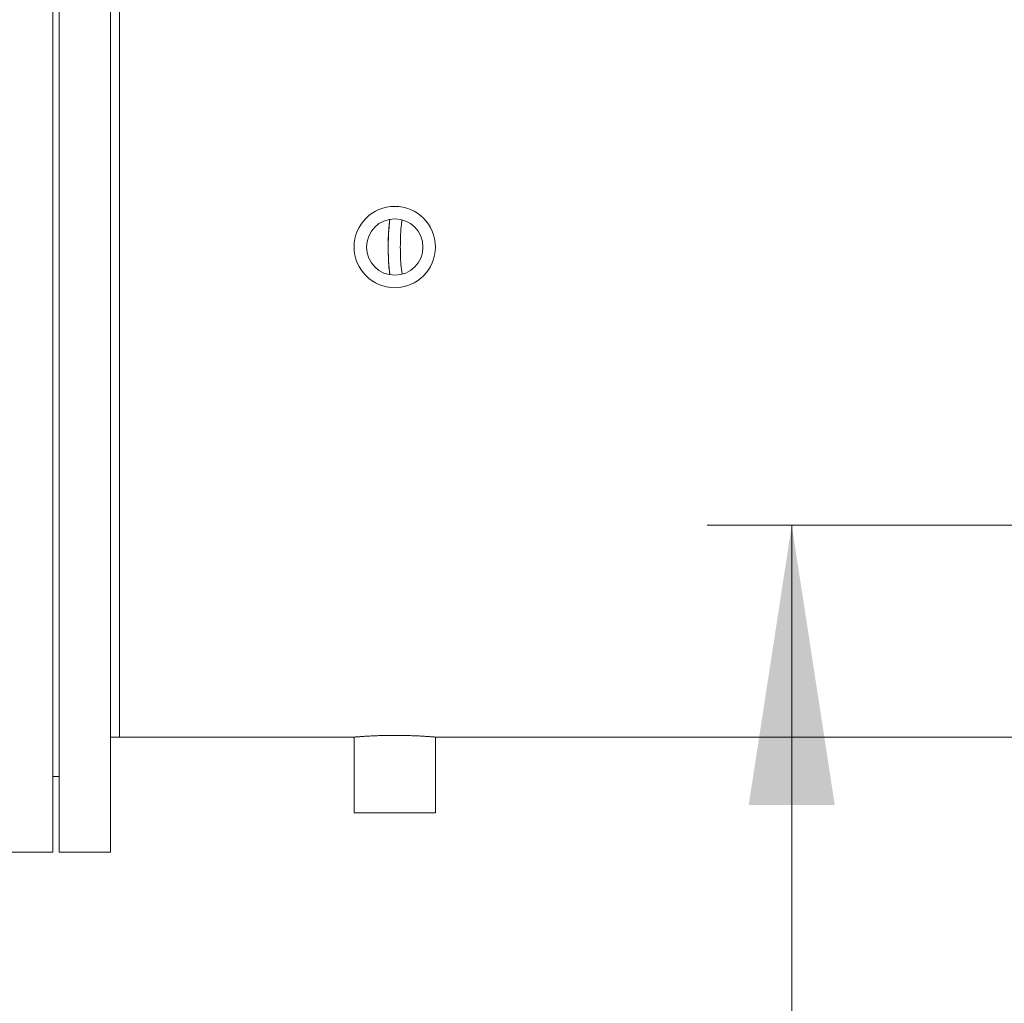
# Model space of a CAD drawing. Units: millimetres. Extents: x 6 to 414, y 6 to 291.
# Drawn here: x 30 to 41, y 197 to 208 of the extents above; entities that cross this region are included whole.
import ezdxf

# ---------------------------------------------------------------- set-up
doc = ezdxf.new("R2010")
doc.units = ezdxf.units.MM
doc.styles.add('SLDTEXTSTYLE0', font='TXT', dxfattribs={"width": 0.75})
doc.dimstyles.new('SLDDIMSTYLE0', dxfattribs={"dimtxt": 3.5, "dimasz": 3.302, "dimexe": 0, "dimexo": 0.0625, "dimgap": 0.875, "dimtad": 1, "dimdec": 0, "dimlfac": 28, "dimrnd": 1e-09, "dimzin": 12, "dimdsep": 46, "dimtxsty": 'SLDTEXTSTYLE0', "dimsah": 1, "dimcen": 0.09, "dimadec": 0, "dimazin": 3, "dimtfac": 1, "dimtdec": 0, "dimtofl": 0, "dimtmove": 0, "dimatfit": 3, "dimfxl": 0, "dimfrac": 2, "dimtolj": 1, "dimtzin": 12, "dimarcsym": 0})

# ---------------------------------------------------------------- blocks, each defined once
blk = doc.blocks.new('_D_2')
at = {"color": 7, "linetype": 'Continuous', "lineweight": 0}
for p, q in [((61.822, 202.273), (37.749, 202.273)), ((38.749, 192.523), (38.749, 202.273)), ((46.348, 192.523), (37.749, 192.523)), ((38.749, 192.523), (38.749, 182.479))]:
    blk.add_line(p, q, dxfattribs=at)
for points in [[(38.749, 202.273), (38.241, 198.971), (39.257, 198.971)], [(38.749, 192.523), (39.257, 195.825), (38.241, 195.825)]]:
    blk.add_solid(points, dxfattribs=at)
at = {"color": 7, "linetype": 'Continuous', "lineweight": 0, "insert": (34.237, 182.479, 0.004), "char_height": 3.5, "attachment_point": 1, "rotation": 90, "style": 'SLDTEXTSTYLE0'}
blk.add_mtext('275', dxfattribs=at)

msp = doc.modelspace()

# ---------------------------------------------------------------- linework, layer by layer
at = {"color": 7, "linetype": 'Continuous', "lineweight": 15}
for p, q in [((30.026, 198.415), (30.026, 212.701)), ((30.098, 212.701), (30.098, 198.415)), ((30.705, 212.701), (30.705, 198.415)), ((30.812, 211.344), (30.812, 199.773)), ((30.705, 199.773), (30.812, 199.773)), ((30.812, 199.773), (33.582, 199.773)), ((33.582, 199.773), (33.582, 198.88)), ((34.542, 199.773), (47.348, 199.773)), ((34.542, 198.88), (34.542, 199.773)), ((30.026, 199.308), (30.098, 199.308)), ((34.542, 198.88), (33.582, 198.88)), ((28.098, 198.415), (30.026, 198.415)), ((30.098, 198.415), (30.705, 198.415))]:
    msp.add_line(p, q, dxfattribs=at)
for radius in [0.48, 0.333]:
    msp.add_circle((34.062, 205.558), radius, dxfattribs=at)
for points, knots in [([(34.004, 205.88), (34.001, 205.858), (33.987, 205.755), (33.983, 205.566), (33.987, 205.372), (34.001, 205.262), (34.004, 205.237)], [0, 0, 0, 0, 0.099968, 0.485173, 0.879008, 1, 1, 1, 1]), ([(33.985, 205.558), (33.986, 205.636), (33.987, 205.743), (34.001, 205.85), (34.004, 205.88)], [0, 0, 0, 0, 0.717315, 1, 1, 1, 1]), ([(34.148, 205.241), (34.143, 205.278), (34.129, 205.392), (34.126, 205.589), (34.132, 205.763), (34.145, 205.858), (34.147, 205.874)], [0, 0, 0, 0, 0.17434, 0.546505, 0.926803, 1, 1, 1, 1]), ([(34.004, 205.237), (34.002, 205.254), (33.987, 205.36), (33.986, 205.468), (33.985, 205.558)], [0, 0, 0, 0, 0.164465, 1, 1, 1, 1]), ([(34.542, 199.773), (34.541, 199.773), (34.538, 199.773), (34.517, 199.775), (34.484, 199.777), (34.44, 199.78), (34.384, 199.784), (34.319, 199.787), (34.246, 199.79), (34.169, 199.792), (34.088, 199.793), (34.008, 199.792), (33.928, 199.791), (33.852, 199.789), (33.782, 199.786), (33.721, 199.783), (33.668, 199.779), (33.627, 199.776), (33.598, 199.774), (33.583, 199.773), (33.583, 199.773), (33.583, 199.773)], [0, 0, 0, 0, 0.052802, 0.107138, 0.15994, 0.214266, 0.26718, 0.321624, 0.37461, 0.429139, 0.482001, 0.536403, 0.589138, 0.643399, 0.696203, 0.750529, 0.80349, 0.857985, 0.910946, 0.965451, 1, 1, 1, 1])]:
    msp.add_open_spline(points, degree=3, knots=knots, dxfattribs=at)

# ---------------------------------------------------------------- dimensions: what is measured, and where the dimension line sits
at = {"color": 7, "linetype": 'Continuous', "lineweight": 0}
dim = msp.add_linear_dim(base=(38.749, 202.273), p1=(47.348, 192.523), p2=(62.822, 202.273), angle=90, dimstyle='SLDDIMSTYLE0', dxfattribs=at)
dim.commit()
dim.dimension.update_dxf_attribs({"geometry": '_D_2', "text_midpoint": (38.749, 187.78), "dimtype": 160})

doc.saveas('drawing.dxf')
